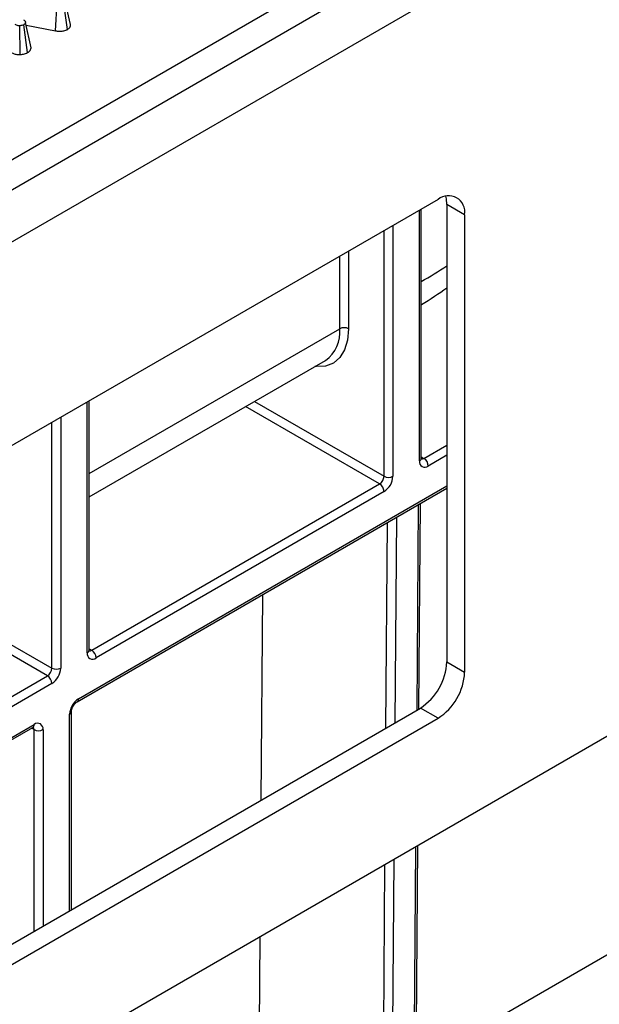
# Model space of a CAD drawing. Units: millimetres. Extents: x 8 to 418, y -29 to 291.
# Drawn here: x 309 to 316, y 118 to 129 of the extents above; entities that cross this region are included whole.
import ezdxf

# ---------------------------------------------------------------- set-up
doc = ezdxf.new("R2010")
doc.units = ezdxf.units.MM

msp = doc.modelspace()

# ---------------------------------------------------------------- linework, layer by layer
at = {"color": 7, "linetype": 'Continuous', "lineweight": 25}
for p, q in [((386.923552, 172.078169), (286.009313, 113.821619)), ((286.371433, 113.439343), (387.285672, 171.695893)), ((386.27552, 161.559217), (287.381586, 104.468964)), ((295.885121, 119.868914), (336.033069, 143.045831)), ((309.3435, 128.818628), (309.361715, 129.145067)), ((309.480193, 128.833385), (309.436367, 129.151223)), ((309.514202, 128.888713), (309.451511, 129.176711)), ((309.064423, 128.624459), (309.001038, 128.914935)), ((308.93984, 128.547703), (308.934917, 128.875779)), ((309.024346, 128.570211), (308.980562, 128.888092)), ((309.007918, 128.883405), (309.3435, 128.818628)), ((313.705954, 126.897918), (303.491091, 121.001002)), ((313.51495, 123.946802), (313.51495, 126.787653)), ((314.009, 126.722916), (313.806969, 126.839546)), ((313.806969, 126.839546), (313.806969, 121.626774)), ((314.009, 126.722916), (314.009, 121.510145)), ((309.726878, 123.507295), (312.422133, 125.063232)), ((309.726878, 121.759995), (309.726878, 124.600846)), ((309.756464, 121.759985), (313.03946, 123.655218)), ((309.590145, 121.173225), (313.806969, 123.607545)), ((313.089968, 123.567737), (309.806972, 121.672504)), ((313.486823, 121.092012), (313.504592, 123.432987)), ((309.251388, 121.468411), (307.010561, 122.762013)), ((307.061069, 122.849495), (309.301896, 121.555893)), ((311.703085, 122.392999), (311.685317, 120.052064)), ((313.806969, 121.626774), (314.009, 121.510145)), ((305.951557, 119.563459), (309.251388, 121.468411)), ((309.301896, 121.380929), (306.002064, 119.475977)), ((303.289054, 115.205189), (313.503918, 121.10188)), ((309.524847, 118.804899), (309.524847, 121.060122)), ((313.705948, 120.985251), (313.503918, 121.10188)), ((303.491085, 115.088559), (313.705948, 120.985251)), ((303.188045, 117.477371), (309.085069, 120.88165)), ((313.424507, 112.88209), (313.474985, 119.532363)), ((311.673478, 118.492375), (311.654497, 115.991773))]:
    msp.add_line(p, q, dxfattribs=at)
at = {"color": 8, "linetype": 'Continuous', "lineweight": 25}
for p, q in [((313.494029, 123.917645), (313.494029, 126.775576)), ((313.190983, 126.600631), (313.190983, 123.7427)), ((313.089968, 123.7427), (313.089968, 126.542316)), ((312.584892, 125.422967), (312.584892, 126.250742)), ((312.685907, 126.309057), (312.685907, 125.422967)), ((309.726878, 123.773071), (312.584892, 125.422967)), ((309.705957, 121.730837), (309.705957, 124.588768)), ((313.03946, 123.655218), (311.511289, 124.537413)), ((311.612312, 124.595733), (313.089968, 123.7427)), ((309.301896, 121.555893), (309.301896, 124.355509)), ((309.402911, 124.413824), (309.402911, 121.555893)), ((313.544536, 123.946793), (313.806969, 124.098292)), ((313.806969, 123.981653), (313.595044, 123.859311)), ((313.51495, 123.963873), (313.544536, 123.946793)), ((309.604942, 121.205928), (313.806969, 123.631707)), ((313.466032, 121.08001), (313.483801, 123.420984)), ((313.112032, 120.875658), (313.129801, 123.216625)), ((313.231263, 123.275197), (313.213494, 120.934229)), ((309.726878, 121.777065), (309.756464, 121.759985)), ((309.503926, 118.792822), (309.503926, 121.030964)), ((303.188045, 117.501532), (309.099865, 120.914353)), ((309.099865, 120.85602), (309.070268, 120.873106)), ((309.099865, 118.559571), (309.099865, 120.85602)), ((309.200881, 120.85602), (309.200881, 118.617884)), ((313.403586, 112.852967), (313.454194, 119.520361)), ((313.050034, 112.707688), (313.100194, 119.316001)), ((313.201656, 119.374574), (313.151048, 112.70718)), ((316.522901, 118.802242), (313.456004, 117.03176))]:
    msp.add_line(p, q, dxfattribs=at)
at = {"color": 7, "linetype": 'Continuous', "lineweight": 25, "flags": 128}
msp.add_lwpolyline([(313.806969, 126.839546), (313.801147, 126.904455), (313.79391, 126.93363)], dxfattribs=at)
at = {"color": 8, "linetype": 'Continuous', "lineweight": 25, "flags": 128}
msp.add_lwpolyline([(312.685907, 125.422967), (312.674517, 125.294498), (312.640778, 125.184007), (312.585955, 125.095646), (312.51211, 125.032737), (312.422019, 124.997644), (312.319066, 124.991685), (312.301347, 124.993504)], dxfattribs=at)
at = {"color": 7, "linetype": 'Continuous', "lineweight": 25}
for centre, radius, start, end in [((313.824254, 126.752885), 0.187161, 350.785963, 129.2032852), ((312.635399, 125.325488), 0.109787, 62.6096722, 117.3903278), ((313.555611, 123.907655), 0.062387, 170.785963, 309.2032852), ((313.485386, 123.854321), 0.109772, 2.6054785, 57.3945217), ((312.98031, 123.74769), 0.109772, 302.6054783, 357.3945215), ((312.98031, 123.562747), 0.109772, 2.6054785, 57.3945217), ((312.971666, 123.75268), 0.219544, 302.6054783, 357.3945215), ((313.140475, 123.84018), 0.109787, 242.6096722, 297.3903278), ((309.767539, 121.720848), 0.062387, 170.785963, 309.2032852), ((309.697314, 121.667514), 0.109772, 2.6054785, 57.3945217), ((313.149022, 121.656714), 0.658629, 302.6047964, 357.3945747), ((309.192237, 121.560883), 0.109772, 302.6054783, 357.3945215), ((309.183594, 121.565873), 0.219544, 302.6054783, 357.3945215), ((309.352403, 121.653372), 0.109787, 242.6096722, 297.3903278), ((313.351052, 121.540084), 0.658629, 302.6047964, 357.3945747), ((309.192237, 121.375939), 0.109772, 2.6054785, 57.3945217), ((309.723243, 121.020984), 0.219544, 122.6054783, 177.3945215), ((309.139298, 120.866009), 0.062387, 350.785963, 129.2032852), ((309.150373, 120.953499), 0.109787, 242.6096722, 297.3903278)]:
    msp.add_arc(centre, radius, start, end, dxfattribs=at)
at = {"color": 8, "linetype": 'Continuous', "lineweight": 25}
for centre, radius, start, end in [((312.199141, 125.38081), 0.388047, 305.0752109, 6.2369695), ((313.479203, 123.950367), 0.035924, 294.3746583, 354.3052007), ((313.522633, 123.978743), 0.038737, 258.3477375, 304.4329877), ((309.691131, 121.76356), 0.035924, 294.3746583, 354.3052007), ((309.734561, 121.791935), 0.038737, 258.3477375, 304.4329877), ((309.569134, 121.202417), 0.035979, 305.9322553, 5.5999401), ((309.489012, 121.063791), 0.036055, 294.4339181, 353.6282262), ((309.065888, 120.910027), 0.034252, 304.0563508, 7.2558296), ((309.061227, 120.859015), 0.038754, 355.567757, 41.6140169)]:
    msp.add_arc(centre, radius, start, end, dxfattribs=at)
msp.add_ellipse((304.472724, 130.870457), major_axis=(12.614799, 0.175938), ratio=0.567762349, start_param=5.503633434, end_param=5.537423265, dxfattribs=at)
at = {"color": 7, "linetype": 'Continuous', "lineweight": 25}
for points, knots in [([(308.977362, 128.945102), (308.983256, 128.940973), (308.992414, 128.934558), (308.998674, 128.923777), (309.000243, 128.917908), (309.001038, 128.914935)], [0, 0, 0, 0, 0.471171214, 0.732099097, 1, 1, 1, 1]), ([(309.001038, 128.914935), (309.000006, 128.910243), (308.997934, 128.900817), (308.987409, 128.892467), (308.981256, 128.888536), (308.980562, 128.888092)], [0, 0, 0, 0, 0.467793796, 0.939964306, 1, 1, 1, 1]), ([(308.934917, 128.875779), (308.929468, 128.875921), (308.916749, 128.876254), (308.898202, 128.881265), (308.887544, 128.88689), (308.882234, 128.889693)], [0, 0, 0, 0, 0.273267088, 0.637926892, 1, 1, 1, 1]), ([(308.980562, 128.888092), (308.974242, 128.885034), (308.964505, 128.880322), (308.948114, 128.877196), (308.939352, 128.876255), (308.934917, 128.875779)], [0, 0, 0, 0, 0.477298745, 0.7354388082, 1, 1, 1, 1]), ([(309.3435, 128.818628), (309.356254, 128.816749), (309.384398, 128.812601), (309.429424, 128.814445), (309.461706, 128.824201), (309.476592, 128.831597), (309.480193, 128.833385)], [0, 0, 0, 0, 0.2700430166, 0.5958938078, 0.9022601444, 1, 1, 1, 1]), ([(309.480193, 128.833385), (309.486165, 128.837258), (309.50051, 128.846561), (309.514001, 128.8652), (309.515234, 128.880426), (309.514268, 128.888181), (309.514202, 128.888713)], [0, 0, 0, 0, 0.255972369, 0.614848251, 0.973567726, 1, 1, 1, 1]), ([(309.024346, 128.570211), (309.030634, 128.5743), (309.046251, 128.584455), (309.061115, 128.60329), (309.063401, 128.617922), (309.064423, 128.624459)], [0, 0, 0, 0, 0.2716146661, 0.6745924891, 1, 1, 1, 1]), ([(308.838391, 128.571968), (308.849334, 128.566491), (308.870721, 128.555784), (308.907173, 128.548221), (308.930393, 128.547853), (308.93984, 128.547703)], [0, 0, 0, 0, 0.383253939, 0.749081518, 1, 1, 1, 1]), ([(308.93984, 128.547703), (308.945362, 128.548264), (308.966938, 128.550456), (308.997258, 128.556996), (309.017056, 128.566655), (309.024346, 128.570211)], [0, 0, 0, 0, 0.178498551, 0.697511546, 1, 1, 1, 1]), ([(313.51495, 125.699438), (313.515469, 125.699748), (313.617476, 125.760532), (313.712464, 125.825588), (313.806969, 125.890312)], [0, 0, 0, 0, 0.005089766, 1, 1, 1, 1]), ([(313.516073, 123.936771), (313.515913, 123.936912), (313.515611, 123.93718), (313.515162, 123.943718), (313.51495, 123.946802)], [0, 0, 0, 0, 0.528260474, 1, 1, 1, 1]), ([(309.728001, 121.749963), (309.727841, 121.750105), (309.727539, 121.750372), (309.72709, 121.75691), (309.726878, 121.759995)], [0, 0, 0, 0, 0.528260474, 1, 1, 1, 1]), ([(309.524847, 121.060122), (309.525146, 121.065339), (309.52576, 121.076054), (309.532305, 121.099145), (309.544121, 121.124271), (309.560632, 121.148157), (309.577764, 121.16525), (309.586531, 121.170896), (309.590145, 121.173225)], [0, 0, 0, 0, 0.154780859, 0.317915497, 0.496531748, 0.684048445, 0.869721731, 1, 1, 1, 1]), ([(309.085069, 120.88165), (309.088531, 120.883251), (309.094415, 120.885972), (309.094157, 120.885779), (309.094051, 120.885699)], [0, 0, 0, 0, 0.588295687, 1, 1, 1, 1])]:
    msp.add_open_spline(points, degree=3, knots=knots, dxfattribs=at)

doc.saveas('drawing.dxf')
